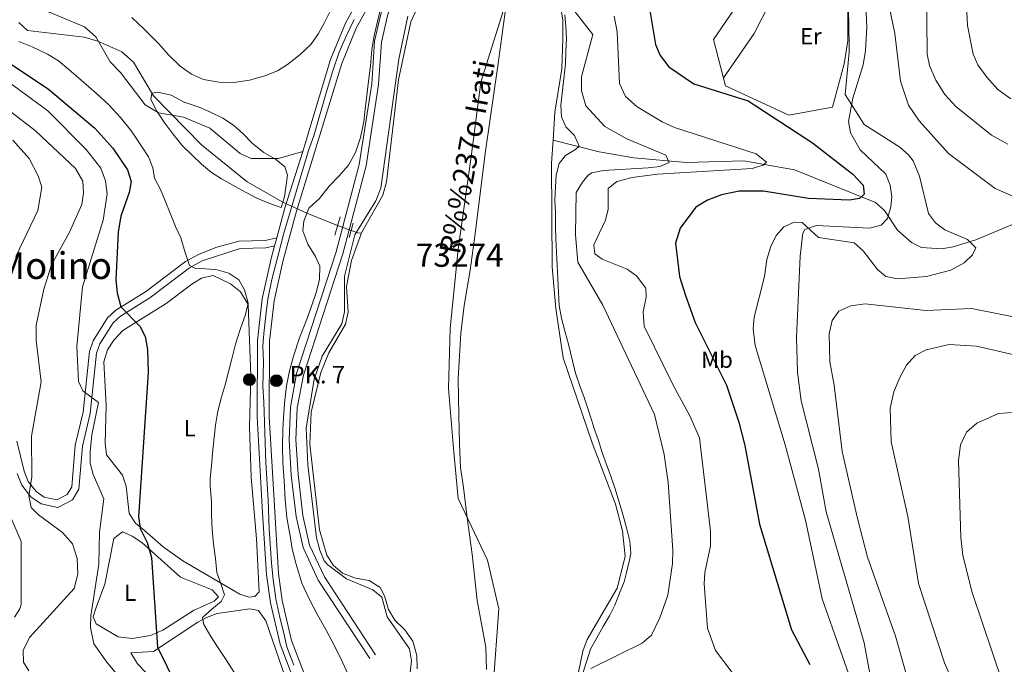
# Model space of a CAD drawing. Extents: x 634528 to 641430, y 743835 to 748599.
# Drawn here: x 635966 to 636390, y 745621 to 745898 of the extents above; entities that cross this region are included whole.
import ezdxf
from ezdxf.enums import TextEntityAlignment as Align

# ---------------------------------------------------------------- set-up
doc = ezdxf.new("R2010")
doc.units = 0
doc.header["$MEASUREMENT"] = 0
for name, pattern in [('DGN Style 2', [79.28764, 47.572584, -31.715056]), ('DGN Style 3', [111.002696, 79.28764, -31.715056]), ('DGN Style 4', [126.93951164, 63.430112, -31.715056, 0.07928763999999999, -31.715056]), ('DGN Style 5', [55.501348, 23.786292, -31.715056])]:
    doc.linetypes.add(name, pattern=pattern)
for name, color, linetype in [('Nivel 1', 7, 'Continuous'), ('Nivel 11', 7, 'Continuous'), ('Nivel 16', 7, 'Continuous'), ('Nivel 21', 7, 'Continuous'), ('Nivel 22', 7, 'Continuous'), ('Nivel 23', 7, 'Continuous'), ('Nivel 36', 7, 'Continuous'), ('Nivel 37', 7, 'Continuous'), ('Nivel 4', 7, 'Continuous'), ('Nivel 43', 7, 'Continuous'), ('Nivel 44', 7, 'Continuous'), ('Nivel 45', 7, 'Continuous'), ('Nivel 48', 7, 'Continuous'), ('Nivel 5', 7, 'Continuous'), ('Nivel 51', 7, 'Continuous'), ('Nivel 54', 7, 'Continuous')]:
    doc.layers.add(name, color=color, linetype=linetype)
doc.styles.add('Style-arial', font='arial.shx', dxfattribs={"bigfont": 'arialbig.shx'})
doc.styles.add('Style-arialn', font='arialn.shx', dxfattribs={"bigfont": 'arialnbig.shx'})
doc.styles.add('Style-times', font='times.shx', dxfattribs={"bigfont": 'timesbig.shx'})
doc.styles.add('Style-timesi', font='timesi.shx', dxfattribs={"bigfont": 'timesibig.shx'})

# ---------------------------------------------------------------- blocks, each defined once
blk = doc.blocks.new('5HITCA')
at = {"layer": 'Nivel 21', "linetype": 'Continuous', "lineweight": 0}
h = blk.add_hatch(color=1, dxfattribs=at)
edge = h.paths.add_edge_path()
edge.add_arc((0, 0), 2.558578010358639, 0, 360)
at = {"layer": 'Nivel 21', "color": 7, "linetype": 'Continuous', "lineweight": 0}
blk.add_circle((0, 0, 0.0003077916670690684), 2.558578010358639, dxfattribs=at)

msp = doc.modelspace()

# ---------------------------------------------------------------- linework, layer by layer
at = {"layer": 'Nivel 1', "color": 7, "linetype": 'Continuous', "lineweight": 0}
msp.add_polyline3d([(636167.1100000001, 745618.592, 535.79), (636166.909, 745628.1100000001, 535.7810000000001), (636163.176, 745648.217, 535.7570000000001), (636160.9750000001, 745668.104, 535.763), (636158.862, 745683.8019999999, 535.784), (636157.1869999999, 745696.844, 535.808), (636155.9380000001, 745705.476, 535.824), (636155.47, 745715.804, 535.876), (636155.264, 745727.656, 535.904), (636154.923, 745743.773, 535.897), (636156.0390000001, 745763.223, 535.922), (636157.571, 745775.064, 535.951), (636160.1769999999, 745790.23, 536.011), (636162.2609999999, 745806.0190000001, 535.969), (636166.7280000001, 745841.5390000001, 536.043), (636172.06, 745878.2209999999, 536.051), (636177.2390000001, 745916.169, 535.914)], dxfattribs=at)
at = {"layer": 'Nivel 11', "color": 142, "linetype": 'DGN Style 3', "lineweight": 13, "extrusion": (0.1004042854722414, -0.04090995575891082, 0.9941053037674694), "elevation": 33889.81200585925, "flags": 128}
msp.add_lwpolyline([(930699.9881663446, -305776.6771985284), (930699.9881663446, -305791.0197241427)], dxfattribs=at)
at = {"layer": 'Nivel 11', "color": 142, "linetype": 'DGN Style 3', "lineweight": 13, "extrusion": (0.2536953430450122, 0.1391599762889455, 0.9572215908119361), "elevation": 265677.9734108064, "flags": 128}
msp.add_lwpolyline([(347966.2060743966, -877041.7630716546), (347966.6973672841, -877040.7470218041), (347969.2480324539, -877038.1896174185)], dxfattribs=at)
at = {"layer": 'Nivel 11', "color": 142, "linetype": 'Continuous', "lineweight": 13}
for points in [[(636197.31, 745914.45, 536.419), (636199.96, 745897.78, 536.419), (636199.98, 745889.95, 536.419), (636199.49, 745876.9099999999, 536.419), (636196.55, 745858.22, 536.419), (636195.794, 745846.1540000001, 536.419)], [(636137.3200000001, 745902.9299999999, 535.5), (636134.6300000001, 745897.1499999999, 535.5), (636129.3, 745872.1799999999, 535.5), (636124.03, 745828.31, 535.5), (636122.49, 745822.5, 535.5), (636113.45, 745806.5900000001, 535.5), (636113.3459999999, 745806.3049999999, 535.5)], [(636195.794, 745846.1540000001, 536.419), (636195.1799999999, 745836.3600000001, 536.419), (636195.3400000001, 745791.8, 536.359), (636196.98, 745773.79, 536.289), (636200.1499999999, 745752.5800000001, 536.289), (636212.6000000001, 745716.0800000001, 536.08), (636222.6799999999, 745689.6300000001, 536.08), (636225.6699999999, 745678.24, 536.08), (636226.78, 745667.2, 536.08), (636223.3400000001, 745653.5900000001, 536.08), (636210.48, 745631.4099999999, 536.08), (636208.6499999999, 745626.49, 536.08), (636205.95, 745613.97, 536.08)], [(636113.3459999999, 745806.3049999999, 535.5), (636109.03, 745794.47, 535.5), (636106.8600000001, 745783.3400000001, 535.5), (636107.55, 745772.2, 535.5), (636106.5, 745767.04, 535.5), (636099.23, 745754.78, 535.5), (636095.8800000001, 745746.31, 535.5), (636091.6499999999, 745729.2, 535.5), (636091.1300000001, 745715.44, 535.559), (636095.27, 745678.6599999999, 535.559), (636098.47, 745667.73, 535.559), (636101.19, 745663.44, 535.559), (636105.1599999999, 745659.99, 535.559), (636110.73, 745657.8400000001, 535.559), (636116.71, 745656.8, 535.559), (636121.3500000001, 745653.76, 535.559), (636123.26, 745650.21, 535.559), (636125, 745644.4199999999, 535.559), (636127.75, 745639.8300000001, 535.559), (636132.03, 745635.5800000001, 535.559), (636135.44, 745630.74, 535.559), (636137.21, 745624.6400000001, 535.559), (636137.29, 745618.8200000001, 535.559)]]:
    msp.add_polyline3d(points, dxfattribs=at)
at = {"layer": 'Nivel 11', "color": 142, "linetype": 'DGN Style 3', "lineweight": 13}
for points in [[(635965.9099999999, 745896.8200000001, 542.669), (635969.5789999999, 745893.315, 542.4350000000001), (635994.01, 745890.53, 541.58), (635999.8500000001, 745888.8500000001, 541.38), (636010.25, 745884.26, 540.969), (636015.25, 745879.73, 540.7), (636023.75, 745865.24, 540.159), (636044.4979999999, 745844.1570000001, 539.178), (636064.1399999999, 745828.27, 538.32), (636079.5, 745819.5390000001, 538.32)], [(636397.0160000001, 745811.425, 557.588), (636377.771, 745803.318, 555.452), (636367.9880000001, 745800.267, 554.491), (636362.94, 745799.442, 554.015), (636354.3970000001, 745800.0220000001, 553.167), (636350.024, 745802.156, 552.664), (636344.0419999999, 745807.4380000001, 551.871), (636338.362, 745815.8999999999, 550.835), (636334.605, 745819.358, 550.289), (636299.696, 745833.486, 546.606), (636277.9469999999, 745837.297, 542.995), (636253.0360000001, 745836.537, 540.668), (636230.601, 745838.6410000001, 537.692), (636215.665, 745841.166, 537.13), (636195.794, 745846.1540000001, 536.419)]]:
    msp.add_polyline3d(points, dxfattribs=at)
at = {"layer": 'Nivel 16', "color": 1, "linetype": 'Continuous', "lineweight": 13}
msp.add_polyline3d([(636316.065, 745860.4029999999, 553.826), (636297.3060000001, 745856.979, 551.476), (636270.05, 745869.52, 551.41), (636264.8670000001, 745889.5079999999, 553.98), (636275.3759999999, 745905.0290000001, 554.991)], dxfattribs=at)
at = {"layer": 'Nivel 21', "color": 1, "linetype": 'DGN Style 2', "lineweight": 0, "elevation": 540.789, "flags": 128}
msp.add_lwpolyline([(636080.21, 745821.8200000001), (636078.81, 745817.3200000001)], dxfattribs=at)
at = {"layer": 'Nivel 21', "color": 1, "linetype": 'DGN Style 2', "lineweight": 0, "extrusion": (-0.004170754598889044, -0.0110885927557002, 0.9999298214958758), "elevation": -10383.09673142753, "flags": 128}
msp.add_lwpolyline([(636085.2788200683, 745742.0845416603), (636087.3590939457, 745747.6148816673)], dxfattribs=at)
at = {"layer": 'Nivel 21', "color": 1, "linetype": 'DGN Style 2', "lineweight": 0, "extrusion": (-0.002034832742948385, -0.006930605539016507, 0.999973912741013), "elevation": -5925.177370734009, "flags": 128}
msp.add_lwpolyline([(636101.6179605564, 745782.1663346891), (636103.9580778047, 745790.136526109)], dxfattribs=at)
at = {"layer": 'Nivel 21', "color": 1, "linetype": 'DGN Style 2', "lineweight": 0, "extrusion": (-0.00314975220154146, -0.01069165886189907, 0.9999378818165905), "elevation": -9439.632811197811, "flags": 128}
msp.add_lwpolyline([(636106.5484879783, 745746.059585521), (636108.3487026936, 745752.1699347729)], dxfattribs=at)
at = {"layer": 'Nivel 21', "color": 7, "linetype": 'DGN Style 3', "lineweight": 0}
for points in [[(636152.479, 745966.122, 541.739), (636155.01, 745959.3800000001, 541.669), (636155.5460000001, 745954.419, 541.289), (636154.5160000001, 745947.1030000001, 541.059), (636153.05, 745942.6100000001, 540.989), (636148.227, 745933.8389999999, 540.62), (636128.4299999999, 745908.8300000001, 540.039), (636126.0320000001, 745904.4569999999, 539.951), (636124.4709999999, 745899.6510000001, 539.869), (636121.908, 745888.3670000001, 539.145), (636120.69, 745870.1699999999, 538.89), (636115.308, 745835.129, 538.167), (636105.27, 745797.29, 537.53), (636088.318, 745745.162, 537.925), (636085.6869999999, 745731.0519999999, 537.922), (636085.1300000001, 745717.4099999999, 538.08), (636086.0360000001, 745702.452, 538.232), (636088.135, 745684.8260000001, 538.265), (636091, 745671.97, 538.21), (636097.3559999999, 745658.3740000001, 538.21), (636119.3500000001, 745624.8600000001, 537.33)], [(636088.057, 745841.3289999999, 541.464), (636077.6200000001, 745838.28, 540.179), (636065.81, 745838.3, 539.429), (636061.05, 745840.52, 539.369), (636048.1000000001, 745851.3, 539.909), (636036.69, 745856.1000000001, 540.38), (636025.96, 745857.9199999999, 540.789), (636020.25, 745861.3700000001, 541.13), (636009.6599999999, 745875.28, 541.809), (636005.1699999999, 745879.95, 541.88), (635999.02, 745890.7, 542.01), (635994.1200000001, 745894.9299999999, 542.28), (635978.6499999999, 745901.3300000001, 543.169), (635974.6399999999, 745904.6100000001, 543.909), (635973.76, 745907.95, 544.19), (635974.49, 745914.0900000001, 544.39), (635983, 745918.8200000001, 546.76), (635992.5800000001, 745922.48, 548.53), (635996.1399999999, 745926.53, 549.82), (635993.9099999999, 745930.8200000001, 551.52), (635986.04, 745936.95, 552.469), (635975.95, 745941.54, 552.94), (635961.05, 745937.27, 550.909)], [(636329.987, 745913.212, 555.76), (636330.774, 745894.736, 555.738), (636330.281, 745884.767, 555.394), (636329.2960000001, 745878.5419999999, 555.0790000000001), (636324.74, 745864.3219999999, 553.673), (636322.882, 745854.192, 553.738), (636323.8119999999, 745849.433, 553.472), (636327.925, 745842.1130000001, 553.035), (636339.0090000001, 745831.622, 552.398), (636340.9240000001, 745826.855, 552.099), (636341.55, 745821.784, 551.735), (636341.176, 745817.497, 551.4540000000001), (636339.7280000001, 745812.5150000001, 551.294), (636336.987, 745809.6939999999, 551.388), (636332.03, 745808.3200000001, 551.813), (636309.1070000001, 745809.49, 553.804), (636304.132, 745807.7679999999, 554.5550000000001), (636303.2220000001, 745806.277, 554.793), (636302.0590000001, 745796.362, 555.719), (636300.56, 745761.3589999999, 556.563), (636301.023, 745746.369, 556.7810000000001), (636302.4990000001, 745734.1740000001, 556.812), (636310, 745704.692, 556.573), (636313.281, 745686.3389999999, 556.195), (636329.693, 745629.9890000001, 556.287), (636334.3219999999, 745605.452, 555.039)], [(636076.8910000001, 745804.223, 540.59), (636071.81, 745803.02, 541.13), (636060.7, 745802.81, 542.349), (636051.125, 745800.2350000001, 543.511), (636043.46, 745797.202, 544.599), (636037.5700000001, 745793.97, 545.539), (636020.4410000001, 745781.037, 548.0500000000001), (636007.6499999999, 745773.0700000001, 550.359), (636004.0020000001, 745769.757, 551.0790000000001), (635997.8090000001, 745759.9539999999, 552.631), (635996.2490000001, 745755.2679999999, 553.159), (635993.4890000001, 745729.2180000001, 554.708), (635990.1200000001, 745715.05, 555.049), (635988.652, 745697.1329999999, 556.5360000000001), (635986.6599999999, 745693.8500000001, 557.08), (635982.1869999999, 745691.493, 558.105), (635976.794, 745692.669, 558.7280000000001), (635973.29, 745695.1799999999, 559.049), (635969.9480000001, 745699.4269999999, 559.45), (635968.1359999999, 745703.8729999999, 559.839), (635965.033, 745716.7479999999, 560.6610000000001)]]:
    msp.add_polyline3d(points, dxfattribs=at)
at = {"layer": 'Nivel 21', "color": 7, "linetype": 'Continuous', "lineweight": 0}
for points in [[(636151.135, 745961.2220000001, 541.739), (636152.0959999999, 745958.6869999999, 541.669), (636152.5519999999, 745954.467, 541.289), (636150.3119999999, 745943.7960000001, 540.989), (636145.743, 745935.4880000001, 540.62), (636125.9450000001, 745910.477, 540.039), (636123.2919999999, 745905.6400000001, 539.951), (636121.604, 745900.44, 539.869), (636118.959, 745888.797, 539.145), (636117.7339999999, 745870.4950000001, 538.89), (636112.395, 745835.737, 538.167), (636102.419, 745798.1300000001, 537.53), (636085.433, 745745.896, 537.925), (636082.727, 745731.3859999999, 537.922), (636082.155, 745717.3800000001, 538.08), (636083.0760000001, 745702.186, 538.232), (636085.202, 745684.3260000001, 538.265), (636088.1710000001, 745671.006, 538.21), (636094.7550000001, 745656.922, 538.21), (636116.8659999999, 745623.23, 537.33)], [(636075.9580000001, 745800.7779999999, 540.59), (636072.2050000001, 745799.889, 541.13), (636061.1429999999, 745799.6799999999, 542.349), (636044.7960000001, 745794.3570000001, 544.599), (636039.2779999999, 745791.3289999999, 545.539), (636022.2180000001, 745778.4480000001, 548.0500000000001), (636009.5490000001, 745770.557, 550.359), (636006.426, 745767.7209999999, 551.0790000000001), (636000.6640000001, 745758.601, 552.631), (635999.3319999999, 745754.5989999999, 553.159), (635996.587, 745728.6869999999, 554.708), (635993.226, 745714.5560000001, 555.049), (635991.717, 745696.138, 556.5360000000001), (635988.8910000001, 745691.479, 557.08), (635982.6359999999, 745688.1840000001, 558.105), (635975.493, 745689.7420000001, 558.7280000000001), (635971.1000000001, 745692.889, 559.049), (635967.209, 745697.834, 559.45), (635965.1410000001, 745702.908, 559.839)]]:
    msp.add_polyline3d(points, dxfattribs=at)
at = {"layer": 'Nivel 21', "color": 7, "linetype": 'Continuous', "lineweight": 13}
for points in [[(636247.3400000001, 745436.7720000001, 543.64), (636228.084, 745451.875, 543.78), (636148.7990000001, 745499.344, 543.51), (636138.294, 745509.503, 543.44), (636131.2139999999, 745519.571, 543.369), (636123.6089999999, 745534.1799999999, 542.83), (636095.223, 745599.652, 542.28), (636083.25, 745631.02, 542.419), (636079.196, 745648.243, 542.219), (636077.605, 745659.8910000001, 542.28), (636073.6470000001, 745727.389, 542.419), (636073.716, 745759.7150000001, 542.219), (636075.7420000001, 745777.179, 541.669), (636079.4979999999, 745794.0830000001, 540.989), (636085.3489999999, 745815.683, 540.859), (636104.9380000001, 745879.19, 542.15), (636111.0970000001, 745894.3630000001, 542.489), (636118.034, 745907.071, 542.28)], [(636113.6200000001, 745909.77, 542.28), (636106.4199999999, 745896.5800000001, 542.489), (636100.06, 745880.9099999999, 542.15), (636089.8800000001, 745847.0800000001, 541.609), (636088.057, 745841.3289999999, 541.465), (636080.3899999999, 745817.1400000001, 540.859), (636076.8910000001, 745804.223, 540.936)], [(636076.8910000001, 745804.223, 540.936), (636075.9580000001, 745800.7779999999, 540.957), (636074.48, 745795.3200000001, 540.989), (636070.6399999999, 745778.04, 541.669), (636068.55, 745760.02, 542.219), (636068.48, 745727.25, 542.419), (636070.8, 745686.01, 542.349), (636072.46, 745659.3800000001, 542.28), (636074.1100000001, 745647.3, 542.219), (636078.3, 745629.5, 542.419), (636090.4299999999, 745597.72, 542.28), (636104.3400000001, 745564.98, 542.349), (636118.95, 745531.94, 542.83), (636126.79, 745516.8800000001, 543.369), (636134.3500000001, 745506.1300000001, 543.44), (636145.6000000001, 745495.25, 543.51), (636168.8, 745480.77, 543.57), (636197.19, 745464.3700000001, 543.849), (636225.1499999999, 745447.6100000001, 543.78), (636244.02, 745432.81, 543.64)]]:
    msp.add_polyline3d(points, dxfattribs=at)
at = {"layer": 'Nivel 22', "color": 142, "linetype": 'DGN Style 5', "lineweight": 0, "extrusion": (0.0184995909082459, -0.00839818159384093, 0.9997935965398781), "elevation": 6041.891499254217, "flags": 128}
msp.add_lwpolyline([(942050.6189044474, -270840.3415631759), (942050.6189044474, -270828.9715516102)], dxfattribs=at)
at = {"layer": 'Nivel 22', "color": 142, "linetype": 'DGN Style 5', "lineweight": 0, "elevation": 536.534, "flags": 128}
msp.add_lwpolyline([(636108.8840000001, 745807.327), (636103.0549999999, 745809.46)], dxfattribs=at)
at = {"layer": 'Nivel 23', "color": 70, "linetype": 'DGN Style 4', "lineweight": 0}
msp.add_polyline3d([(636177.8060000001, 745912.926, 535.974), (636164.7479999999, 745871.1059999999, 535.968), (636160.5689999999, 745839.058, 535.965), (636154.9979999999, 745799.345, 535.934), (636151.5160000001, 745765.206, 535.886), (636150.8189999999, 745739.4280000001, 535.845), (636152.909, 745713.649, 535.852), (636154.9979999999, 745692.051, 535.788), (636167.533, 745665.5760000001, 535.791), (636172.408, 745644.675, 535.793), (636168.932, 745597.709, 535.82), (636169.628, 745576.808, 535.857), (636174.503, 745552.423, 535.971), (636184.253, 745529.4310000001, 536.223), (636201.663, 745512.71, 536.064), (636224.645, 745498.7760000001, 535.716), (636263.6440000001, 745478.571, 535.7), (636293.5900000001, 745463.243, 535.749), (636302.6440000001, 745452.7930000001, 535.69), (636316.5719999999, 745436.7679999999, 535.7620000000001)], dxfattribs=at)
at = {"layer": 'Nivel 23', "color": 7, "linetype": 'DGN Style 4', "lineweight": 0}
msp.add_polyline3d([(636110.135, 745898.1440000001, 542.447), (636106.6969999999, 745890.9480000001, 542.389), (636103.7590000001, 745884.0889999999, 542.238), (636101.0390000001, 745876.033, 542.0840000000001), (636098.101, 745866.5619999999, 541.933), (636092.7679999999, 745848.0549999999, 541.572), (636090.592, 745841.7409999999, 541.433), (636079.845, 745806.148, 540.764), (636077.342, 745796.1329999999, 540.981), (636074.7309999999, 745786.226, 541.332), (636073.098, 745777.8430000001, 541.6610000000001), (636072.2320000001, 745770.841, 541.883), (636071.362, 745763.0020000001, 542.124), (636070.9269999999, 745757.6680000001, 542.232), (636071.1440000001, 745750.7010000001, 542.275), (636070.9269999999, 745740.25, 542.339), (636071.362, 745733.7180000001, 542.379), (636072.1259999999, 745707.477, 542.3820000000001), (636073.105, 745691.5830000001, 542.351), (636073.649, 745678.8459999999, 542.324), (636074.629, 745664.257, 542.289), (636075.2820000001, 745657.29, 542.268), (636076.479, 745648.9070000001, 542.225), (636078.22, 745640.96, 542.296), (636079.852, 745634.21, 542.374), (636081.267, 745628.331, 542.4110000000001), (636084.2050000001, 745620.3840000001, 542.376)], dxfattribs=at)
at = {"layer": 'Nivel 36', "color": 92, "linetype": 'Continuous', "lineweight": 0}
for points in [[(636269.139, 745873.034, 551.861), (636282.3530000001, 745892.0959999999, 552.794), (636292.7690000001, 745912.78, 553.782), (636301.044, 745924.899, 554.02), (636305.1669999999, 745928.655, 554.134), (636309.8430000001, 745931.163, 554.699), (636312.7220000001, 745931.145, 554.9250000000001), (636319.1610000001, 745929.416, 554.9250000000001), (636322.618, 745904.023, 554.1610000000001), (636322.7039999999, 745888.916, 552.97), (636321.038, 745879.048, 552.808), (636316.065, 745860.4029999999, 553.826)], [(636020, 745678.3900000001, 549.46), (636016.03, 745681.44, 550.2), (636013.406, 745685.7, 550.528), (636012.0800000001, 745697.3600000001, 550.809), (636010.462, 745702.0760000001, 551.226), (636003.56, 745710.8700000001, 552.38), (636003.067, 745715.8319999999, 552.779), (636003.3970000001, 745732.05, 552.78), (636002.47, 745750.8700000001, 552.65), (636004.05, 745756.04, 552.039), (636006.6980000001, 745760.2380000001, 551.444), (636010.6100000001, 745764.3600000001, 550.809), (636029.24, 745775.952, 547.299), (636040.25, 745784.23, 546), (636044.52, 745786.8400000001, 545.659), (636049.54, 745787.97, 545.659), (636056.9180000001, 745784.3740000001, 545.415), (636061.324, 745780.925, 545.11), (636064.503, 745775.5249999999, 544.57), (636065.71, 745744.71, 544.09), (636065.2, 745722.8500000001, 543.82), (636065.8600000001, 745701.27, 543.96), (636068.149, 745674.7250000001, 543.833), (636069.27, 745652.01, 543.28), (636067.49, 745650.02, 543.21), (636064.9099999999, 745649.6799999999, 543.549), (636060.9199999999, 745651.03, 543.96), (636036.5, 745665.24, 547.349), (636028, 745671.3300000001, 548.299), (636020, 745678.3900000001, 549.46)], [(635999.21, 745645.26, 553.799), (636002.8800000001, 745655.23, 553.33), (636006.74, 745674.8400000001, 551.969), (636010.4199999999, 745677.77, 551.63), (636014.5819999999, 745675.9680000001, 551.104), (636018.78, 745673.1359999999, 550.547), (636035.375, 745658.2390000001, 548.4060000000001), (636049.0800000001, 745652.79, 546.33), (636051.74, 745649.79, 546.33), (636049.9099999999, 745647.8900000001, 546.539), (636041, 745643.8800000001, 547.83), (636027.81, 745635.48, 549.46), (636022.5, 745633.23, 550), (636014.7080000001, 745631.858, 551.509), (636008.554, 745632.6610000001, 552.544), (635999.1130000001, 745638.185, 554.117), (635997.8999999999, 745641.21, 554.14), (635999.21, 745645.26, 553.799)], [(636014.0700000001, 745625.74, 551.559), (636023.7890000001, 745626.358, 549.129), (636042.906, 745638.862, 545.2760000000001), (636046.5900000001, 745640.95, 544.64), (636051.2720000001, 745642.621, 544.088), (636065.3, 745644.6799999999, 543.69), (636069.03, 745643.8800000001, 543.479), (636072.1810000001, 745639.52, 543.396), (636083.8300000001, 745605.8700000001, 543.479)], [(636024.47, 745613.1499999999, 551.219), (636016.98, 745620.99, 551.359), (636014.0700000001, 745625.74, 551.559)]]:
    msp.add_polyline3d(points, dxfattribs=at)
at = {"layer": 'Nivel 4', "color": 30, "linetype": 'Continuous', "lineweight": 30, "elevation": 550, "flags": 128}
for points in [[(636236.7949999999, 745905.4750000001), (636239.9110000001, 745887.2860000001), (636241.845, 745882.6869999999), (636245.6259999999, 745877.807), (636256.3200000001, 745870.4539999999), (636279.723, 745863.1799999999), (636307.4750000001, 745845.057), (636324.808, 745831.649), (636329.237, 745826.889), (636329.7239999999, 745823.023), (636327.682, 745821.087), (636323.355, 745820.402), (636305.6680000001, 745821.175), (636286.3090000001, 745824.3200000001), (636275.9110000001, 745824.2650000001), (636268.25, 745822.6329999999), (636262.277, 745820.3859999999), (636257.2039999999, 745817.3489999999), (636250.4610000001, 745808.3800000001), (636248.4199999999, 745801.9639999999), (636250.21, 745787.571), (636252.8260000001, 745779.379), (636257.0109999999, 745767.8049999999), (636270.4909999999, 745740.8800000001), (636275.7280000001, 745724.871), (636278.341, 745714.8389999999), (636284.6030000001, 745681.1159999999), (636298.334, 745635.638), (636306.301, 745620.727)], [(635949.1300000001, 745887.73), (635978.6100000001, 745868.1599999999), (635998.5419999999, 745851.3630000001), (636006.281, 745842.783), (636012.5900000001, 745833.3999999999), (636014.22, 745828.47), (636013.3999999999, 745823.72), (636009.716, 745813.584), (636008.5730000001, 745806.7339999999), (636007.6100000001, 745786.21), (636008.2, 745780.5800000001), (636009.75, 745774.5800000001), (636017.8700000001, 745766.1699999999), (636020.216, 745761.7479999999), (636021.2110000001, 745756.148), (636021.48, 745746.3400000001), (636017.3400000001, 745684.21), (636018.0530000001, 745679.2609999999), (636021.0700000001, 745673.1100000001), (636022.95, 745666.73), (636025.5220000001, 745628.159), (636041.842, 745594.879)]]:
    msp.add_lwpolyline(points, dxfattribs=at)
at = {"layer": 'Nivel 5', "color": 30, "linetype": 'Continuous', "lineweight": 0, "flags": 128}
for points, elevation in [([(636322.075, 745915.6429999999), (636323.1030000001, 745897.6059999999), (636323.226, 745884.1159999999), (636321.5519999999, 745865.879), (636329.716, 745852.99), (636345.0390000001, 745843.185), (636348.825, 745839.9240000001), (636350.757, 745837.368), (636353.554, 745830.692), (636357.3910000001, 745814.7390000001), (636360.341, 745810.595), (636364.4199999999, 745807.703), (636374.2110000001, 745803.5560000001), (636377.73, 745799.913), (636376.3489999999, 745796.9450000001), (636372.781, 745793.443), (636367.04, 745790.3230000001), (636356.483, 745787.541), (636344.0619999999, 745786.588), (636339.03, 745787.5930000001), (636335.4680000001, 745790.5560000001), (636329.2960000001, 745798.548), (636325.4269999999, 745802.0050000001), (636309.9569999999, 745804.3759999999), (636302.953, 745810.8470000001), (636299.548, 745810.997), (636295.112, 745808.949), (636291.835, 745805.1710000001), (636289.456, 745800.45), (636287.764, 745794.869), (636286.7620000001, 745787.52), (636282.3189999999, 745770.071), (636281.9169999999, 745765.071), (636282.831, 745757.9240000001), (636295.6429999999, 745715.1359999999), (636304.3640000001, 745682.828), (636311.5460000001, 745649.013), (636327.4110000001, 745604.2479999999)], 555), ([(636356.506, 745912.7550000001), (636356.798, 745883.2490000001), (636357.835, 745878.369), (636360.524, 745871.967), (636364.338, 745865.919), (636369.185, 745860.6810000001), (636384.4709999999, 745848.408), (636391.5719999999, 745844.5050000001)], 565), ([(636339.6810000001, 745907.4210000001), (636342.9040000001, 745892.0449999999), (636345.254, 745871.5789999999), (636348.801, 745861.2479999999), (636353.288, 745854.51), (636366.0179999999, 745840.4469999999), (636386.0109999999, 745825.4480000001), (636395.7250000001, 745821.2860000001)], 560), ([(636373.5800000001, 745907.287), (636374.0989999999, 745895.5689999999), (636376.5719999999, 745883.1799999999), (636378.6470000001, 745878.632), (636382.521, 745873.311), (636387.1939999999, 745868.061), (636392.797, 745864.0160000001)], 570), ([(636090.6399999999, 745816.8999999999), (636095.21, 745821.1300000001), (636099.49, 745826.3900000001), (636103.6200000001, 745830.73), (636107.79, 745835.4199999999), (636110.8, 745840.8600000001), (636112.8899999999, 745847.3999999999), (636114.29, 745854.1000000001), (636114.95, 745859.5800000001), (636115.8400000001, 745866.6599999999), (636116.54, 745872.75), (636117.1499999999, 745878.1599999999), (636117.8500000001, 745885.06), (636118.8, 745891.1799999999), (636120.0900000001, 745896.6499999999), (636121.8189999999, 745903.8870000001)], 540), ([(636099.74, 745901.4299999999), (636097.3700000001, 745896.76), (636094.77, 745892.0900000001), (636091.54, 745887.3999999999), (636087, 745883.0900000001), (636081.56, 745878.79), (636077.1799999999, 745876.06), (636071.8, 745873.8400000001), (636065.1699999999, 745871.99), (636058.3800000001, 745870.96), (636052.1200000001, 745871.1499999999), (636045.28, 745872.24), (636040.1100000001, 745874.6200000001), (636035.29, 745878.1000000001), (636030.4099999999, 745882.81), (636025.9299999999, 745887.8300000001), (636019.94, 745893.78), (636014.45, 745898.98)], 545), ([(636134.264, 745617.382), (636134.8999999999, 745622.3600000001), (636134.01, 745627.47), (636124.3999999999, 745641.25), (636122.084, 745649.6769999999), (636118.1499999999, 745652.78), (636106.8840000001, 745657.557), (636098.8200000001, 745663.52), (636097.325, 745665.2820000001), (636095.4099999999, 745669.8999999999), (636094.02, 745675.23), (636090.2749999999, 745706.6300000001), (636089.5800000001, 745722.3999999999), (636093.004, 745743.4439999999), (636096.4199999999, 745753.26), (636104.8389999999, 745767.253), (636106.057, 745772.399), (636106.04, 745787.79), (636110.4709999999, 745805.517), (636119.5519999999, 745820.057), (636121.6399999999, 745825.5530000001), (636129.3800000001, 745881.0900000001), (636133.31, 745899.54)], 535), ([(636200.79, 745900.0800000001), (636201.28, 745895.0800000001), (636201.51, 745889.6499999999), (636201.25, 745884.5800000001), (636201.1300000001, 745879.06), (636199.0900000001, 745861.29), (636199.3700000001, 745856.29), (636201.3200000001, 745852), (636205.01, 745848.1499999999), (636207, 745843.6599999999), (636205.51, 745842.22), (636201.0900000001, 745839.6400000001), (636198.3800000001, 745836.1100000001), (636197.1499999999, 745831.1699999999), (636196.8, 745826.0800000001), (636196.54, 745820.3700000001), (636196.76, 745815.06), (636196.8400000001, 745808.9299999999), (636197.03, 745803.8300000001), (636198.3700000001, 745775.1000000001), (636199.45, 745769.6499999999), (636201.04, 745763.7), (636202.49, 745758.5), (636204.1100000001, 745751.29), (636205.5, 745746.06), (636207.29, 745740.55), (636209.1100000001, 745735.6000000001), (636210.73, 745730.8), (636212.46, 745725.44), (636213.3400000001, 745722.6799999999), (636215.1599999999, 745717.46), (636216.9299999999, 745711.95), (636218.72, 745706.6799999999), (636220.8, 745701.25), (636222.49, 745696.19), (636224.1599999999, 745690.8999999999), (636225.9299999999, 745684.8600000001), (636227.4299999999, 745679.52), (636228.81, 745673.75)], 535), ([(636205.2139999999, 745901.575), (636212.9099999999, 745891.72), (636207.976, 745873.378), (636208.0889999999, 745867.412), (636209.8729999999, 745860.9140000001), (636218.03, 745852.1300000001), (636227.5430000001, 745846.754), (636244.3700000001, 745839.8200000001), (636245.78, 745836.6400000001), (636241.69, 745834.94), (636236.7339999999, 745834.246), (636217.3400000001, 745833.1499999999), (636212.4639999999, 745832.098), (636210.8999999999, 745831.1799999999), (636208.4099999999, 745828.1200000001), (636205.75, 745823.6499999999), (636205.3700000001, 745805.46), (636206.48, 745793.709), (636217.1499999999, 745775.3), (636239.47, 745728.1799999999), (636243.581, 745710.9880000001), (636245.307, 745699.0519999999), (636247.28, 745669.8400000001), (636247.19, 745664.0900000001), (636245.2, 745650.51), (636241.777, 745640.844), (636238.0800000001, 745633.3600000001), (636234.1699999999, 745629.8800000001), (636211.98, 745618.96)], 540), ([(636222.0800000001, 745899.52), (636223.3300000001, 745892.81), (636224.352, 745870.521), (636226.895, 745864.9240000001), (636231.98, 745860.48), (636242.6699999999, 745854.0900000001), (636248.06, 745851.6799999999), (636283.1399999999, 745840.3459999999), (636287.5900000001, 745836.75), (636286.25, 745835.47), (636281.5, 745834.04), (636240.6599999999, 745831.6499999999), (636229.8289999999, 745830.162), (636223.22, 745828.4099999999), (636219.49, 745825.47), (636219.45, 745816.6000000001), (636218.283, 745811.7339999999), (636213.3500000001, 745801.2), (636213.8300000001, 745797.3500000001), (636216.8700000001, 745794.96), (636227.6300000001, 745790.6599999999), (636231.7479999999, 745787.906), (636235.679, 745782.588), (636235.81, 745778.75), (636234.5900000001, 745772.3700000001), (636234.94, 745766.21), (636247.7, 745740.2), (636254.6699999999, 745727.72), (636258.794, 745718.2490000001), (636263.51, 745677.99), (636263.56, 745671.74), (636261.1100000001, 745660.3500000001), (636260.851, 745655.351), (636262.28, 745636.3900000001), (636265.7139999999, 745626.6910000001), (636272.9099999999, 745617.247)], 545), ([(635965.8899999999, 745888.6200000001), (635971.55, 745886.3500000001), (635978.19, 745883.2), (635982.95, 745880.31)], 545), ([(635982.95, 745880.31), (635987.3400000001, 745876.6300000001), (635992.6499999999, 745871.97), (635999.23, 745866.31), (636004.53, 745861.3500000001), (636009.55, 745855.97), (636014.3300000001, 745850.1499999999), (636018.6799999999, 745843.6799999999), (636021.6100000001, 745839.03), (636023.48, 745834.31), (636024.2, 745829.8300000001), (636026.8300000001, 745824.99), (636028.8200000001, 745820.1499999999), (636031.21, 745814.0700000001), (636033.22, 745809.1400000001), (636035.5700000001, 745804.24), (636037.3999999999, 745797.9099999999), (636039.27, 745792.3700000001), (636041.9199999999, 745790.96), (636046.22, 745790.8800000001), (636051.24, 745790.4299999999), (636056.1799999999, 745789.04), (636060.5800000001, 745786.1400000001), (636063.01, 745781.78), (636064.56, 745776.04), (636063.44, 745771.1699999999), (636061.1200000001, 745764.72), (636059.1200000001, 745758.53), (636057.44, 745751.54), (636056.1399999999, 745746.51), (636054.69, 745741.03), (636053.01, 745735.19), (636051.47, 745729.6200000001), (636050.52, 745723.69), (636049.8700000001, 745718.3), (636049.1499999999, 745711.6499999999), (636048.73, 745706.1699999999), (636048.26, 745700.79), (636048.1799999999, 745697.71), (636048.72, 745690.74), (636048.8300000001, 745684.99), (636049, 745678.79), (636049.6799999999, 745672.53), (636050.51, 745666.24), (636051.1200000001, 745660.31), (636052.74, 745655.52), (636054.31, 745650.6799999999), (636052.95, 745647.8700000001), (636048.8899999999, 745644.47), (636044.8500000001, 745640.8700000001), (636045.5, 745637.9099999999), (636048.4299999999, 745632.8200000001), (636051.6399999999, 745627.8999999999), (636055.05, 745622.72), (636059.1599999999, 745616.4199999999)], 545), ([(635970.1300000001, 745617.97), (635967.834, 745621.7239999999), (635967.77, 745626.74), (635970.3899999999, 745632.27), (635989.6399999999, 745653.4099999999), (635991.3, 745659.52), (635991.03, 745666.27), (635988.94, 745672.55), (635984.72, 745677.5), (635974.3300000001, 745685.1400000001), (635971.21, 745688.29), (635970.23, 745693.22), (635971.409, 745701.388), (635971.3219999999, 745718.9369999999), (635975.506, 745742.2209999999), (635973.328, 745760.05), (635973.3659999999, 745766.5760000001), (635976.5800000001, 745782.1599999999), (635979.9199999999, 745792.5800000001), (635987.6429999999, 745806.6229999999), (635992.994, 745818.6000000001), (635993.71, 745823.56), (635993.3400000001, 745828.52), (635990.2609999999, 745833.9569999999), (635973.102, 745850.2490000001), (635944.5800000001, 745872.0700000001)], 560), ([(636016.537, 745606.405), (636003.7139999999, 745621.6939999999), (635998.1429999999, 745629.6429999999), (635996.7239999999, 745636.649), (635996.909, 745641.6680000001), (636000.3189999999, 745663.8119999999), (636000.561, 745677.6410000001), (636002.45, 745691.97), (635997.827, 745702.388), (635996.5800000001, 745707.23), (635996.5430000001, 745712.209), (635997.244, 745719.4580000001), (636000.212, 745733.3530000001), (635993.3600000001, 745738.3400000001), (635991.49, 745742.48), (635990.852, 745757.4920000001), (635993.3300000001, 745783.1200000001), (636002.105, 745811.811), (636003.881, 745823.0719999999), (636003.1200000001, 745828.723), (636001.1200000001, 745834.1400000001), (635994.9099999999, 745842.2110000001), (635978.406, 745858.7520000001), (635960.9469999999, 745871.6140000001)], 555), ([(636078.81, 745817.3200000001), (636073.3999999999, 745819.1400000001), (636068.3500000001, 745821.3200000001), (636063.6599999999, 745823.71), (636058.9099999999, 745826.28), (636053.1300000001, 745829.54), (636048.8200000001, 745832.3400000001), (636044.51, 745835.9199999999), (636040.44, 745839.75), (636036.22, 745843.8900000001), (636032.0700000001, 745848.8999999999), (636028.6399999999, 745853.56), (636025.31, 745858.6400000001), (636022.6599999999, 745863.6599999999), (636023.1499999999, 745866.4099999999), (636025.6300000001, 745866.8200000001), (636031.3600000001, 745865.51), (636037.05, 745862.51), (636043.4099999999, 745860.3999999999), (636048.3300000001, 745858.3), (636053.6499999999, 745855.72), (636058.25, 745852.6200000001), (636062.44, 745848.94), (636066.45, 745844.81), (636071.28, 745840.9199999999), (636076.3800000001, 745838.1000000001), (636080.28, 745834.6699999999), (636081.47, 745831.1699999999), (636080.21, 745821.8200000001)], 540), ([(635963.3500000001, 745846.19), (635970.352, 745838.2590000001), (635974.1799999999, 745830.94), (635975.76, 745825.94), (635974.0090000001, 745815.9010000001), (635964.6100000001, 745796.23)], 565), ([(636108.3800000001, 745614.79), (636105.1799999999, 745621.7), (636101.8999999999, 745628.44), (636098.1499999999, 745635.53), (636094.3899999999, 745642.0900000001), (636090.8300000001, 745648.9099999999), (636087.73, 745655.6499999999), (636085.0800000001, 745664.29), (636083.48, 745670.3900000001), (636082.6100000001, 745676.1100000001), (636082.3999999999, 745677.47), (636081.23, 745683.9199999999), (636080.54, 745691.74), (636080.01, 745699.75), (636079.4299999999, 745707.49), (636079.3600000001, 745714.3200000001), (636079.5, 745721.7), (636079.77, 745726.8200000001), (636080.22, 745733.02), (636081.0900000001, 745740.49), (636082.3899999999, 745747.05), (636084.01, 745753.25), (636086.71, 745761.1799999999), (636089.8300000001, 745769.2), (636091.5800000001, 745773.98), (636093.9199999999, 745781.0900000001), (636095.2, 745786.3900000001), (636095.3400000001, 745792), (636093.49, 745796.1599999999), (636090.3, 745801.44), (636088.04, 745807.23), (636088.56, 745811.3700000001)], 540), ([(636400.588, 745768.935), (636375.8, 745773.788), (636356.2690000001, 745772.8900000001), (636330.081, 745775.8160000001), (636323.9280000001, 745774.977), (636318.8360000001, 745772.663), (636315.892, 745768.632), (636314.6229999999, 745762.852), (636314.865, 745750.8589999999), (636316.7760000001, 745740.906), (636320.2749999999, 745712.2820000001), (636326.733, 745683.5549999999), (636331.1510000001, 745666.8130000001), (636343.1810000001, 745632.9029999999), (636354.9539999999, 745591.3900000001), (636359.3600000001, 745582.185), (636366.2, 745571.737), (636373.372, 745562.209), (636396.841, 745534.7250000001)], 560), ([(636394.209, 745753.879), (636377.969, 745757.598), (636366.192, 745758.2890000001), (636356.3630000001, 745756.065), (636351.682, 745753.56), (636347.949, 745749.425), (636345.0090000001, 745744.2), (636342.433, 745737.932), (636340.794, 745730.8970000001), (636341.3630000001, 745716.521), (636348.5349999999, 745684.311), (636353.021, 745655.605), (636364.196, 745621.4550000001), (636373.1170000001, 745601.054), (636383.523, 745583.3330000001), (636390.334, 745575.084)], 565), ([(636395.1669999999, 745729.3030000001), (636387.4450000001, 745728.628), (636378.111, 745724.534), (636373.6710000001, 745720.561), (636371.1340000001, 745715.1880000001), (636370.3060000001, 745708.442), (636371.217, 745675.399), (636372.1259999999, 745667.6229999999), (636376.185, 745651.7420000001), (636389.264, 745613.0090000001), (636391.95, 745607.649)], 570), ([(635962.53, 745683.71), (635966.9310000001, 745673.6540000001), (635966.8470000001, 745646.4480000001), (635966.31, 745644.6699999999), (635964.0700000001, 745641.1300000001)], 565), ([(636228.81, 745673.75), (636229.3200000001, 745668.55), (636228.6499999999, 745665.56), (636227.3800000001, 745660.22), (636226.4299999999, 745656.24), (636224.4199999999, 745651.4099999999), (636222.3400000001, 745646.27), (636220, 745641.6300000001), (636217.3400000001, 745637.0900000001), (636214.56, 745632.2), (636211.94, 745627.24), (636210.1799999999, 745621.8900000001), (636208.56, 745616.9299999999)], 535)]:
    msp.add_lwpolyline(points, dxfattribs=dict(at, elevation=elevation))
at = {"layer": 'Nivel 51', "color": 143, "linetype": 'Continuous', "lineweight": 13}
for points in [[(636205.95, 745613.97, 536.08), (636208.6499999999, 745626.49, 536.08), (636210.48, 745631.4099999999, 536.08), (636223.3400000001, 745653.5900000001, 536.08), (636226.78, 745667.2, 536.08), (636225.6699999999, 745678.24, 536.08), (636222.6799999999, 745689.6300000001, 536.08), (636212.6000000001, 745716.0800000001, 536.08), (636200.1499999999, 745752.5800000001, 536.289), (636196.98, 745773.79, 536.289), (636195.3400000001, 745791.8, 536.359), (636195.1799999999, 745836.3600000001, 536.419), (636195.794, 745846.1540000001, 536.419), (636196.55, 745858.22, 536.419), (636199.49, 745876.9099999999, 536.419), (636199.98, 745889.95, 536.419), (636199.96, 745897.78, 536.419), (636197.31, 745914.45, 536.419)], [(636137.3200000001, 745902.9299999999, 535.5), (636134.6300000001, 745897.1499999999, 535.5), (636129.3, 745872.1799999999, 535.5), (636124.03, 745828.31, 535.5), (636122.49, 745822.5, 535.5), (636113.45, 745806.5900000001, 535.5), (636113.3459999999, 745806.3049999999, 535.5), (636109.03, 745794.47, 535.5), (636106.8600000001, 745783.3400000001, 535.5), (636107.55, 745772.2, 535.5), (636106.5, 745767.04, 535.5), (636099.23, 745754.78, 535.5), (636095.8800000001, 745746.31, 535.5), (636091.6499999999, 745729.2, 535.5), (636091.1300000001, 745715.44, 535.559), (636095.27, 745678.6599999999, 535.559), (636098.47, 745667.73, 535.559), (636101.19, 745663.44, 535.559), (636105.1599999999, 745659.99, 535.559), (636110.73, 745657.8400000001, 535.559), (636116.71, 745656.8, 535.559), (636121.3500000001, 745653.76, 535.559), (636123.26, 745650.21, 535.559), (636125, 745644.4199999999, 535.559), (636127.75, 745639.8300000001, 535.559), (636132.03, 745635.5800000001, 535.559), (636135.44, 745630.74, 535.559), (636137.21, 745624.6400000001, 535.559), (636137.29, 745618.8200000001, 535.559)]]:
    msp.add_polyline3d(points, dxfattribs=at)
at = {"layer": 'Nivel 54', "color": 9, "linetype": 'Continuous', "lineweight": 0}
for points in [[(636113.6200000001, 745909.77, 542.28), (636106.4199999999, 745896.5800000001, 542.489), (636100.06, 745880.9099999999, 542.15), (636089.8800000001, 745847.0800000001, 541.609), (636088.057, 745841.3289999999, 541.465), (636080.3899999999, 745817.1400000001, 540.859), (636076.8910000001, 745804.223, 540.936), (636075.9580000001, 745800.7779999999, 540.957), (636074.48, 745795.3200000001, 540.989), (636070.6399999999, 745778.04, 541.669), (636068.55, 745760.02, 542.219), (636068.48, 745727.25, 542.419), (636070.8, 745686.01, 542.349), (636072.46, 745659.3800000001, 542.28), (636074.1100000001, 745647.3, 542.219), (636078.3, 745629.5, 542.419), (636090.4299999999, 745597.72, 542.28)], [(636247.3400000001, 745436.7720000001, 543.64), (636228.084, 745451.875, 543.78), (636148.7990000001, 745499.344, 543.51), (636138.294, 745509.503, 543.44), (636131.2139999999, 745519.571, 543.369), (636123.6089999999, 745534.1799999999, 542.83), (636095.223, 745599.652, 542.28), (636083.25, 745631.02, 542.419), (636079.196, 745648.243, 542.219), (636077.605, 745659.8910000001, 542.28), (636073.6470000001, 745727.389, 542.419), (636073.716, 745759.7150000001, 542.219), (636075.7420000001, 745777.179, 541.669), (636079.4979999999, 745794.0830000001, 540.989), (636085.3489999999, 745815.683, 540.859), (636104.9380000001, 745879.19, 542.15), (636111.0970000001, 745894.3630000001, 542.489), (636118.034, 745907.071, 542.28)]]:
    msp.add_polyline3d(points, dxfattribs=at)

# ---------------------------------------------------------------- block references
at = {"layer": 'Nivel 21', "color": 7, "linetype": 'Continuous', "lineweight": 0}
for p in [(636065.0930000001, 745743.1950000001, 544.119), (636076.726, 745742.767, 541.363)]:
    msp.add_blockref('5HITCA', p, dxfattribs=at)

# ---------------------------------------------------------------- texts
at = {"layer": 'Nivel 37', "color": 92, "linetype": 'Continuous', "lineweight": 0, "style": 'Style-arialn'}
for s, p in [('Er', (636306.7258385227, 745890.8770009999, 552.832)), ('Mb', (636266.3218623525, 745751.790001, 550.3100000000001)), ('L', (636039.4301597835, 745722.3400009999, 546.819)), ('L', (636013.8001597833, 745651.5700009998, 551.624))]:
    msp.add_text(s, height=7.000002, dxfattribs=at).set_placement(p, align=Align.MIDDLE_CENTER)
at = {"layer": 'Nivel 43', "color": 142, "linetype": 'Continuous', "lineweight": 0, "style": 'Style-timesi'}
msp.add_text('R%%237o Irati', height=9, rotation=79.58999999222769, dxfattribs=at).set_placement((636155.5860000001, 745796.7509999999, 535))
at = {"layer": 'Nivel 44', "color": 7, "linetype": 'Continuous', "lineweight": 0, "style": 'Style-arial'}
msp.add_text('PK. 7', height=7.5, dxfattribs=at).set_placement((636082.3859999999, 745741.608, 542.32))
at = {"layer": 'Nivel 45', "color": 7, "linetype": 'Continuous', "lineweight": 0, "style": 'Style-times'}
msp.add_text('El Molino', height=11.500002, dxfattribs=at).set_placement((635972.2906499817, 745792.244001, 565), align=Align.MIDDLE_CENTER)
at = {"layer": 'Nivel 48', "color": 142, "linetype": 'Continuous', "lineweight": 0, "style": 'Style-arialn'}
msp.add_text('73274', height=10.000002, dxfattribs=at).set_placement((636155.5857296064, 745796.7510009999, 535.95), align=Align.MIDDLE_CENTER)

doc.saveas('drawing.dxf')
